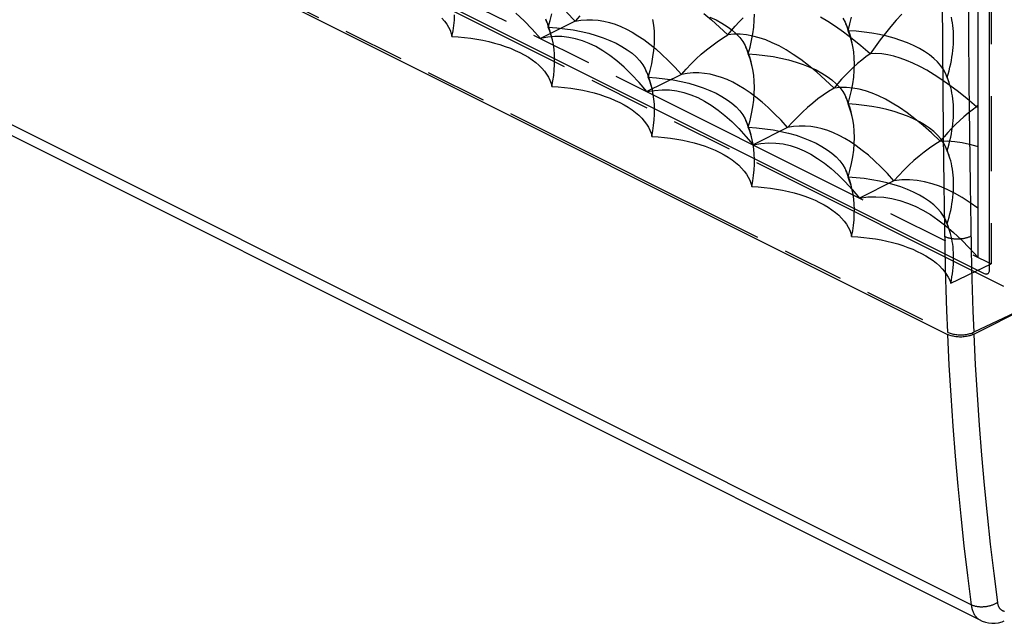
# Model space of a CAD drawing. Extents: x -39.7 to 39.7, y -37.1 to 37.1.
# Drawn here: x -17.4 to 8.8, y -36.8 to -20.8 of the extents above; entities that cross this region are included whole.
import ezdxf

# ---------------------------------------------------------------- set-up
doc = ezdxf.new("R2010")
doc.units = 0
doc.header["$LTSCALE"] = 16.335
doc.linetypes.add('PHANTOM', pattern=[0.8, 0.45, -0.05, 0.1, -0.05, 0.1, -0.05])
doc.layers.get('0').update_dxf_attribs({"linetype": 'CONTINUOUS'})
doc.layers.add('DEFAULT_3', color=7, linetype='PHANTOM')

msp = doc.modelspace()

# ---------------------------------------------------------------- linework, layer by layer
at = {"color": 7, "linetype": 'CONTINUOUS'}
for p, q in [((-36.39, -5.163), (8.299, -27.508)), ((-39.369, -5.783), (7.318, -29.126)), ((8.44, -27.405), (8.44, -7.207)), ((8.122, -7.354), (8.122, -27.073)), ((8.205, -36.739), (-38.508, -13.382)), ((-5.803, -20.766), (-5.795, -20.624)), ((-3.949, -20.785), (-4.164, -20.583)), ((-3.253, -20.778), (-3.21, -20.598)), ((-2.822, -20.557), (-2.591, -20.798)), ((-2.462, -20.655), (-2.591, -20.798)), ((0.835, -20.593), (1.041, -20.765)), ((0.996, -20.688), (1.162, -20.765)), ((2.179, -20.779), (2.183, -20.61)), ((4.134, -20.807), (3.938, -20.688)), ((4.723, -20.869), (4.766, -20.689)), ((6.101, -20.607), (5.954, -20.771)), ((7.437, -20.76), (7.422, -20.686)), ((-6.134, -20.716), (-6.066, -20.794)), ((-6.066, -20.794), (-6.007, -20.874)), ((-6.007, -20.874), (-5.958, -20.955)), ((-5.958, -20.955), (-5.918, -21.037)), ((-5.839, -21.057), (-5.818, -20.91)), ((-5.818, -20.91), (-5.803, -20.766)), ((-3.731, -21.01), (-3.949, -20.785)), ((-2.591, -20.798), (-3.51, -21.257)), ((-3.381, -20.736), (-3.363, -20.775)), ((-3.342, -20.822), (-3.363, -20.775)), ((-3.363, -20.775), (-3.299, -20.931)), ((-3.334, -20.847), (-3.304, -20.959)), ((-3.304, -20.959), (-3.253, -20.778)), ((-3.261, -21.065), (-3.304, -20.959)), ((-3.304, -20.959), (-3.08, -20.974)), ((-3.259, -21.046), (-3.299, -20.931)), ((-2.591, -20.798), (-2.435, -20.771)), ((-2.435, -20.771), (-2.28, -20.758)), ((-2.28, -20.758), (-2.127, -20.758)), ((-2.127, -20.758), (-1.974, -20.771)), ((-1.974, -20.771), (-1.822, -20.796)), ((-1.822, -20.796), (-1.671, -20.832)), ((-1.671, -20.832), (-1.521, -20.88)), ((-1.521, -20.88), (-1.372, -20.939)), ((-1.372, -20.939), (-1.222, -21.008)), ((-0.495, -20.905), (-0.518, -20.756)), ((-0.48, -21.064), (-0.495, -20.905)), ((1.041, -20.765), (1.253, -20.954)), ((1.162, -20.765), (1.316, -20.848)), ((1.253, -20.954), (1.472, -21.162)), ((1.316, -20.848), (1.457, -20.937)), ((1.457, -20.937), (1.584, -21.031)), ((1.571, -21.043), (1.673, -20.928)), ((1.673, -20.928), (1.777, -20.817)), ((1.777, -20.817), (1.883, -20.71)), ((2.14, -21.129), (2.164, -20.953)), ((2.164, -20.953), (2.179, -20.779)), ((4.339, -20.941), (4.134, -20.807)), ((4.554, -21.092), (4.339, -20.941)), ((4.531, -20.719), (4.595, -20.827)), ((4.595, -20.827), (4.614, -20.866)), ((4.634, -20.913), (4.614, -20.866)), ((4.614, -20.866), (4.677, -21.022)), ((4.642, -20.938), (4.672, -21.05)), ((4.672, -21.05), (4.723, -20.869)), ((5.809, -20.94), (5.668, -21.113)), ((5.954, -20.771), (5.809, -20.94)), ((7.45, -20.836), (7.437, -20.76)), ((7.461, -20.913), (7.45, -20.836)), ((7.47, -20.992), (7.461, -20.913)), ((-5.918, -21.037), (-5.888, -21.121)), ((-5.888, -21.121), (-5.867, -21.205)), ((-5.867, -21.205), (-5.839, -21.057)), ((-5.867, -21.205), (-5.698, -21.216)), ((-5.698, -21.216), (-5.531, -21.231)), ((-3.51, -21.257), (-3.731, -21.01)), ((-3.13, -21.206), (-3.319, -21.223)), ((-3.224, -21.177), (-3.261, -21.065)), ((-3.224, -21.167), (-3.259, -21.046)), ((-3.193, -21.293), (-3.224, -21.167)), ((-3.193, -21.295), (-3.224, -21.177)), ((-2.943, -21.207), (-3.13, -21.206)), ((-3.08, -20.974), (-2.859, -20.997)), ((-2.759, -21.227), (-2.943, -21.207)), ((-2.859, -20.997), (-2.642, -21.029)), ((-2.642, -21.029), (-2.43, -21.069)), ((-2.43, -21.069), (-2.225, -21.118)), ((-2.225, -21.118), (-2.028, -21.174)), ((-2.028, -21.174), (-1.84, -21.237)), ((-1.222, -21.008), (-1.071, -21.089)), ((-1.071, -21.089), (-0.918, -21.182)), ((-0.918, -21.182), (-0.763, -21.287)), ((-0.475, -21.229), (-0.48, -21.064)), ((1.329, -21.25), (1.472, -21.162)), ((1.472, -21.162), (1.571, -21.043)), ((1.636, -21.145), (1.472, -21.162)), ((1.584, -21.031), (1.695, -21.129)), ((1.802, -21.145), (1.636, -21.145)), ((1.695, -21.129), (1.792, -21.232)), ((1.97, -21.161), (1.802, -21.145)), ((2.139, -21.191), (1.97, -21.161)), ((2.107, -21.308), (2.14, -21.129)), ((2.309, -21.235), (2.139, -21.191)), ((4.779, -21.262), (4.554, -21.092)), ((4.723, -21.179), (4.672, -21.05)), ((4.887, -21.064), (4.672, -21.05)), ((4.717, -21.137), (4.677, -21.022)), ((4.752, -21.258), (4.717, -21.137)), ((4.766, -21.317), (4.723, -21.179)), ((5.099, -21.086), (4.887, -21.064)), ((5.307, -21.116), (5.099, -21.086)), ((5.511, -21.153), (5.307, -21.116)), ((5.708, -21.198), (5.511, -21.153)), ((5.668, -21.113), (5.529, -21.292)), ((5.899, -21.25), (5.708, -21.198)), ((7.476, -21.072), (7.47, -20.992)), ((7.479, -21.154), (7.476, -21.072)), ((7.48, -21.237), (7.479, -21.154)), ((-5.531, -21.231), (-5.367, -21.251)), ((-5.367, -21.251), (-5.205, -21.275)), ((-5.205, -21.275), (-5.045, -21.305)), ((-5.045, -21.305), (-4.889, -21.339)), ((-4.889, -21.339), (-4.738, -21.377)), ((-4.738, -21.377), (-4.59, -21.42)), ((-4.59, -21.42), (-4.449, -21.467)), ((-4.449, -21.467), (-4.313, -21.517)), ((-3.319, -21.223), (-3.51, -21.257)), ((-3.176, -21.375), (-3.193, -21.293)), ((-3.176, -21.375), (-3.193, -21.295)), ((-3.169, -21.418), (-3.176, -21.375)), ((-3.151, -21.546), (-3.169, -21.418)), ((-2.578, -21.264), (-2.759, -21.227)), ((-2.396, -21.318), (-2.578, -21.264)), ((-2.216, -21.388), (-2.396, -21.318)), ((-2.036, -21.474), (-2.216, -21.388)), ((-1.854, -21.581), (-2.036, -21.474)), ((-1.84, -21.237), (-1.663, -21.307)), ((-1.663, -21.307), (-1.496, -21.384)), ((-1.496, -21.384), (-1.343, -21.467)), ((-1.343, -21.467), (-1.202, -21.556)), ((-0.763, -21.287), (-0.605, -21.405)), ((-0.605, -21.405), (-0.444, -21.536)), ((-0.495, -21.572), (-0.48, -21.398)), ((-0.48, -21.398), (-0.475, -21.229)), ((0.906, -21.56), (1.046, -21.449)), ((1.046, -21.449), (1.187, -21.346)), ((1.187, -21.346), (1.329, -21.25)), ((1.792, -21.232), (1.872, -21.338)), ((1.872, -21.338), (1.936, -21.446)), ((1.936, -21.446), (1.955, -21.486)), ((2.065, -21.488), (2.107, -21.308)), ((2.482, -21.294), (2.309, -21.235)), ((2.658, -21.368), (2.482, -21.294)), ((2.837, -21.455), (2.658, -21.368)), ((3.022, -21.558), (2.837, -21.455)), ((4.783, -21.384), (4.752, -21.258)), ((4.8, -21.466), (4.766, -21.317)), ((5.015, -21.452), (4.779, -21.262)), ((4.8, -21.466), (4.783, -21.384)), ((4.823, -21.615), (4.8, -21.466)), ((5.262, -21.662), (5.015, -21.452)), ((5.394, -21.475), (5.262, -21.662)), ((5.529, -21.292), (5.394, -21.475)), ((6.081, -21.308), (5.899, -21.25)), ((6.255, -21.374), (6.081, -21.308)), ((6.418, -21.445), (6.255, -21.374)), ((6.57, -21.523), (6.418, -21.445)), ((7.47, -21.493), (7.476, -21.407)), ((7.476, -21.407), (7.479, -21.321)), ((7.479, -21.321), (7.48, -21.237)), ((-4.313, -21.517), (-4.182, -21.572)), ((-4.182, -21.572), (-4.059, -21.63)), ((-4.059, -21.63), (-3.942, -21.692)), ((-3.942, -21.692), (-3.833, -21.757)), ((-3.139, -21.678), (-3.151, -21.546)), ((-3.134, -21.814), (-3.139, -21.678)), ((-1.667, -21.706), (-1.854, -21.581)), ((-1.478, -21.852), (-1.667, -21.706)), ((-1.202, -21.556), (-1.075, -21.65)), ((-1.075, -21.65), (-0.963, -21.749)), ((-0.518, -21.749), (-0.495, -21.572)), ((-0.444, -21.536), (-0.279, -21.682)), ((-0.279, -21.682), (-0.11, -21.843)), ((0.632, -21.801), (0.768, -21.677)), ((0.768, -21.677), (0.906, -21.56)), ((1.975, -21.532), (1.955, -21.486)), ((1.955, -21.486), (2.019, -21.641)), ((1.983, -21.557), (2.013, -21.669)), ((2.013, -21.669), (2.065, -21.488)), ((2.065, -21.798), (2.013, -21.669)), ((2.013, -21.669), (2.237, -21.684)), ((2.058, -21.756), (2.019, -21.641)), ((2.237, -21.684), (2.459, -21.707)), ((2.459, -21.707), (2.676, -21.739)), ((2.676, -21.739), (2.887, -21.78)), ((3.216, -21.679), (3.022, -21.558)), ((3.416, -21.818), (3.216, -21.679)), ((4.837, -21.774), (4.823, -21.615)), ((5.15, -21.745), (5.038, -21.832)), ((5.262, -21.662), (5.15, -21.745)), ((5.414, -21.657), (5.262, -21.662)), ((5.57, -21.666), (5.414, -21.657)), ((5.73, -21.69), (5.57, -21.666)), ((5.892, -21.726), (5.73, -21.69)), ((6.057, -21.776), (5.892, -21.726)), ((6.711, -21.605), (6.57, -21.523)), ((6.839, -21.693), (6.711, -21.605)), ((6.953, -21.785), (6.839, -21.693)), ((7.437, -21.756), (7.45, -21.668)), ((7.45, -21.668), (7.461, -21.58)), ((7.461, -21.58), (7.47, -21.493)), ((-3.833, -21.757), (-3.731, -21.825)), ((-3.731, -21.825), (-3.637, -21.896)), ((-3.637, -21.896), (-3.552, -21.97)), ((-3.552, -21.97), (-3.475, -22.046)), ((-3.144, -22.095), (-3.136, -21.953)), ((-3.136, -21.953), (-3.134, -21.814)), ((-1.285, -22.02), (-1.478, -21.852)), ((-0.963, -21.749), (-0.867, -21.851)), ((-0.867, -21.851), (-0.786, -21.957)), ((-0.786, -21.957), (-0.723, -22.066)), ((-0.594, -22.108), (-0.552, -21.927)), ((-0.552, -21.927), (-0.518, -21.749)), ((-0.11, -21.843), (0.062, -22.019)), ((0.366, -22.069), (0.498, -21.932)), ((0.498, -21.932), (0.632, -21.801)), ((2.094, -21.877), (2.058, -21.756)), ((2.107, -21.936), (2.065, -21.798)), ((2.124, -22.003), (2.094, -21.877)), ((2.141, -22.086), (2.107, -21.936)), ((2.141, -22.086), (2.124, -22.003)), ((2.887, -21.78), (3.092, -21.828)), ((3.092, -21.828), (3.289, -21.884)), ((3.289, -21.884), (3.477, -21.947)), ((3.624, -21.976), (3.416, -21.818)), ((3.477, -21.947), (3.655, -22.017)), ((3.84, -22.154), (3.624, -21.976)), ((4.928, -21.925), (4.819, -22.023)), ((4.842, -21.939), (4.837, -21.774)), ((4.837, -22.109), (4.842, -21.939)), ((5.038, -21.832), (4.928, -21.925)), ((6.227, -21.838), (6.057, -21.776)), ((6.401, -21.913), (6.227, -21.838)), ((6.58, -22.001), (6.401, -21.913)), ((6.767, -22.103), (6.58, -22.001)), ((7.054, -21.881), (6.953, -21.785)), ((7.141, -21.981), (7.054, -21.881)), ((7.212, -22.083), (7.141, -21.981)), ((7.384, -22.024), (7.404, -21.935)), ((7.404, -21.935), (7.422, -21.845)), ((7.422, -21.845), (7.437, -21.756)), ((-3.475, -22.046), (-3.407, -22.124)), ((-3.407, -22.124), (-3.349, -22.203)), ((-3.349, -22.203), (-3.299, -22.285)), ((-3.18, -22.386), (-3.159, -22.24)), ((-3.159, -22.24), (-3.144, -22.095)), ((-1.088, -22.214), (-1.285, -22.02)), ((-0.887, -22.431), (-1.088, -22.214)), ((-0.723, -22.066), (-0.704, -22.105)), ((-0.684, -22.151), (-0.704, -22.105)), ((-0.704, -22.105), (-0.64, -22.261)), ((0.238, -22.212), (-0.681, -22.671)), ((-0.676, -22.176), (-0.646, -22.288)), ((-0.646, -22.288), (-0.594, -22.108)), ((-0.601, -22.376), (-0.64, -22.261)), ((0.062, -22.019), (0.238, -22.212)), ((0.238, -22.212), (0.366, -22.069)), ((0.393, -22.185), (0.238, -22.212)), ((0.548, -22.172), (0.393, -22.185)), ((0.701, -22.172), (0.548, -22.172)), ((0.854, -22.185), (0.701, -22.172)), ((1.005, -22.21), (0.854, -22.185)), ((1.156, -22.246), (1.005, -22.21)), ((1.306, -22.294), (1.156, -22.246)), ((2.164, -22.234), (2.141, -22.086)), ((2.179, -22.393), (2.164, -22.234)), ((3.655, -22.017), (3.821, -22.094)), ((3.821, -22.094), (3.975, -22.178)), ((4.066, -22.354), (3.84, -22.154)), ((3.975, -22.178), (4.116, -22.266)), ((4.116, -22.266), (4.242, -22.36)), ((4.605, -22.232), (4.502, -22.342)), ((4.711, -22.125), (4.605, -22.232)), ((4.819, -22.023), (4.711, -22.125)), ((4.823, -22.282), (4.837, -22.109)), ((6.963, -22.221), (6.767, -22.103)), ((7.168, -22.355), (6.963, -22.221)), ((7.272, -22.196), (7.212, -22.083)), ((7.297, -22.253), (7.272, -22.196)), ((7.328, -22.331), (7.297, -22.253)), ((7.309, -22.294), (7.336, -22.204)), ((7.336, -22.204), (7.361, -22.114)), ((7.361, -22.114), (7.384, -22.024)), ((-3.299, -22.285), (-3.259, -22.367)), ((-3.259, -22.367), (-3.229, -22.45)), ((-3.229, -22.45), (-3.208, -22.534)), ((-3.208, -22.534), (-3.18, -22.386)), ((-0.681, -22.671), (-0.887, -22.431)), ((-0.602, -22.394), (-0.646, -22.288)), ((-0.646, -22.288), (-0.421, -22.303)), ((-0.565, -22.507), (-0.602, -22.394)), ((-0.565, -22.496), (-0.601, -22.376)), ((-0.535, -22.622), (-0.565, -22.496)), ((-0.534, -22.625), (-0.565, -22.507)), ((-0.421, -22.303), (-0.2, -22.327)), ((-0.2, -22.327), (0.017, -22.359)), ((0.017, -22.359), (0.229, -22.399)), ((0.229, -22.399), (0.434, -22.447)), ((0.434, -22.447), (0.631, -22.503)), ((0.631, -22.503), (0.818, -22.566)), ((1.455, -22.352), (1.306, -22.294)), ((1.605, -22.422), (1.455, -22.352)), ((1.756, -22.503), (1.605, -22.422)), ((1.909, -22.595), (1.756, -22.503)), ((2.183, -22.558), (2.179, -22.393)), ((4.3, -22.576), (4.066, -22.354)), ((4.242, -22.36), (4.354, -22.459)), ((4.4, -22.457), (4.3, -22.576)), ((4.354, -22.459), (4.451, -22.561)), ((4.502, -22.342), (4.4, -22.457)), ((4.766, -22.638), (4.799, -22.459)), ((4.799, -22.459), (4.823, -22.282)), ((7.382, -22.507), (7.168, -22.355)), ((7.358, -22.413), (7.328, -22.331)), ((7.385, -22.495), (7.358, -22.413)), ((7.608, -22.677), (7.382, -22.507)), ((7.404, -22.562), (7.385, -22.495)), ((-3.208, -22.534), (-3.039, -22.545)), ((-3.039, -22.545), (-2.872, -22.56)), ((-2.872, -22.56), (-2.708, -22.58)), ((-2.708, -22.58), (-2.546, -22.605)), ((-2.546, -22.605), (-2.386, -22.634)), ((-2.386, -22.634), (-2.23, -22.668)), ((-2.23, -22.668), (-2.079, -22.706)), ((-2.079, -22.706), (-1.932, -22.749)), ((-1.932, -22.749), (-1.79, -22.796)), ((-0.681, -22.671), (-0.476, -22.636)), ((-0.518, -22.705), (-0.535, -22.622)), ((-0.518, -22.705), (-0.534, -22.625)), ((-0.51, -22.747), (-0.518, -22.705)), ((-0.492, -22.875), (-0.51, -22.747)), ((-0.476, -22.636), (-0.275, -22.62)), ((-0.275, -22.62), (-0.078, -22.624)), ((-0.078, -22.624), (0.115, -22.649)), ((0.115, -22.649), (0.305, -22.692)), ((0.305, -22.692), (0.491, -22.753)), ((0.491, -22.753), (0.674, -22.829)), ((0.818, -22.566), (0.996, -22.637)), ((0.996, -22.637), (1.162, -22.714)), ((1.162, -22.714), (1.316, -22.797)), ((2.064, -22.7), (1.909, -22.595)), ((2.223, -22.818), (2.064, -22.7)), ((2.164, -22.901), (2.179, -22.728)), ((2.179, -22.728), (2.183, -22.558)), ((4.015, -22.761), (3.873, -22.864)), ((4.157, -22.665), (4.015, -22.761)), ((4.3, -22.576), (4.157, -22.665)), ((4.464, -22.56), (4.3, -22.576)), ((4.451, -22.561), (4.531, -22.667)), ((4.63, -22.559), (4.464, -22.56)), ((4.531, -22.667), (4.595, -22.776)), ((4.595, -22.776), (4.614, -22.815)), ((4.798, -22.575), (4.63, -22.559)), ((4.723, -22.818), (4.766, -22.638)), ((4.967, -22.605), (4.798, -22.575)), ((5.137, -22.65), (4.967, -22.605)), ((5.311, -22.709), (5.137, -22.65)), ((5.487, -22.782), (5.311, -22.709)), ((5.665, -22.869), (5.487, -22.782)), ((7.422, -22.635), (7.404, -22.562)), ((7.437, -22.708), (7.422, -22.635)), ((7.45, -22.784), (7.437, -22.708)), ((7.461, -22.862), (7.45, -22.784)), ((7.844, -22.866), (7.608, -22.677)), ((-1.79, -22.796), (-1.654, -22.847)), ((-1.654, -22.847), (-1.524, -22.902)), ((-1.524, -22.902), (-1.4, -22.96)), ((-1.4, -22.96), (-1.284, -23.022)), ((-1.284, -23.022), (-1.174, -23.087)), ((-0.481, -23.007), (-0.492, -22.875)), ((-0.476, -23.143), (-0.481, -23.007)), ((0.674, -22.829), (0.853, -22.922)), ((0.853, -22.922), (1.033, -23.033)), ((1.033, -23.033), (1.215, -23.16)), ((1.316, -22.797), (1.457, -22.886)), ((1.457, -22.886), (1.584, -22.979)), ((1.584, -22.979), (1.695, -23.078)), ((2.14, -23.078), (2.164, -22.901)), ((2.384, -22.95), (2.223, -22.818)), ((2.549, -23.096), (2.384, -22.95)), ((3.734, -22.975), (3.596, -23.092)), ((3.873, -22.864), (3.734, -22.975)), ((4.634, -22.861), (4.614, -22.815)), ((4.614, -22.815), (4.677, -22.971)), ((4.642, -22.886), (4.672, -22.998)), ((4.672, -22.998), (4.723, -22.818)), ((4.723, -23.128), (4.672, -22.998)), ((4.887, -23.013), (4.672, -22.998)), ((4.717, -23.086), (4.677, -22.971)), ((5.099, -23.035), (4.887, -23.013)), ((5.307, -23.064), (5.099, -23.035)), ((5.851, -22.973), (5.665, -22.869)), ((6.044, -23.093), (5.851, -22.973)), ((7.47, -22.941), (7.461, -22.862)), ((7.476, -23.021), (7.47, -22.941)), ((7.479, -23.103), (7.476, -23.021)), ((8.091, -23.076), (7.844, -22.866)), ((8.122, -23.032), (8.091, -23.076)), ((-1.174, -23.087), (-1.072, -23.155)), ((-1.072, -23.155), (-0.979, -23.226)), ((-0.979, -23.226), (-0.893, -23.299)), ((-0.893, -23.299), (-0.817, -23.375)), ((-0.485, -23.424), (-0.477, -23.282)), ((-0.477, -23.282), (-0.476, -23.143)), ((1.215, -23.16), (1.396, -23.305)), ((1.396, -23.305), (1.58, -23.469)), ((1.695, -23.078), (1.792, -23.18)), ((1.792, -23.18), (1.872, -23.286)), ((1.872, -23.286), (1.936, -23.395)), ((2.065, -23.437), (2.107, -23.257)), ((2.107, -23.257), (2.14, -23.078)), ((2.718, -23.257), (2.549, -23.096)), ((2.89, -23.433), (2.718, -23.257)), ((3.459, -23.216), (3.326, -23.347)), ((3.596, -23.092), (3.459, -23.216)), ((4.752, -23.207), (4.717, -23.086)), ((4.766, -23.265), (4.723, -23.128)), ((4.783, -23.332), (4.752, -23.207)), ((4.8, -23.415), (4.766, -23.265)), ((5.511, -23.102), (5.307, -23.064)), ((5.708, -23.146), (5.511, -23.102)), ((5.899, -23.198), (5.708, -23.146)), ((6.081, -23.257), (5.899, -23.198)), ((6.244, -23.232), (6.044, -23.093)), ((6.255, -23.322), (6.081, -23.257)), ((6.452, -23.39), (6.244, -23.232)), ((7.476, -23.355), (7.479, -23.27)), ((7.48, -23.186), (7.479, -23.103)), ((7.479, -23.27), (7.48, -23.186)), ((7.867, -23.247), (7.756, -23.339)), ((7.978, -23.159), (7.867, -23.247)), ((8.091, -23.076), (7.978, -23.159)), ((8.091, -23.076), (8.122, -23.077)), ((-0.817, -23.375), (-0.749, -23.453)), ((-0.749, -23.453), (-0.69, -23.533)), ((-0.69, -23.533), (-0.64, -23.614)), ((-0.521, -23.716), (-0.5, -23.569)), ((-0.5, -23.569), (-0.485, -23.424)), ((1.58, -23.469), (1.767, -23.655)), ((1.936, -23.395), (1.955, -23.434)), ((1.975, -23.481), (1.955, -23.434)), ((1.955, -23.434), (2.019, -23.59)), ((1.983, -23.506), (2.013, -23.618)), ((2.013, -23.618), (2.065, -23.437)), ((3.066, -23.626), (2.89, -23.433)), ((3.195, -23.483), (3.066, -23.626)), ((3.326, -23.347), (3.195, -23.483)), ((4.8, -23.415), (4.783, -23.332)), ((4.823, -23.564), (4.8, -23.415)), ((4.837, -23.723), (4.823, -23.564)), ((6.418, -23.394), (6.255, -23.322)), ((6.57, -23.471), (6.418, -23.394)), ((6.669, -23.568), (6.452, -23.39)), ((6.711, -23.554), (6.57, -23.471)), ((6.894, -23.768), (6.669, -23.568)), ((6.839, -23.641), (6.711, -23.554)), ((7.54, -23.539), (7.434, -23.646)), ((7.45, -23.616), (7.461, -23.528)), ((7.461, -23.528), (7.47, -23.441)), ((7.47, -23.441), (7.476, -23.355)), ((7.647, -23.437), (7.54, -23.539)), ((7.756, -23.339), (7.647, -23.437)), ((-0.64, -23.614), (-0.601, -23.696)), ((-0.601, -23.696), (-0.57, -23.779)), ((-0.57, -23.779), (-0.549, -23.864)), ((-0.549, -23.864), (-0.521, -23.716)), ((1.767, -23.655), (1.956, -23.86)), ((2.056, -23.724), (2.013, -23.618)), ((2.013, -23.618), (2.237, -23.633)), ((2.058, -23.705), (2.019, -23.59)), ((2.093, -23.836), (2.056, -23.724)), ((2.094, -23.826), (2.058, -23.705)), ((2.124, -23.954), (2.093, -23.836)), ((2.124, -23.951), (2.094, -23.826)), ((3.066, -23.626), (2.147, -24.085)), ((2.237, -23.633), (2.459, -23.656)), ((2.459, -23.656), (2.676, -23.688)), ((2.676, -23.688), (2.887, -23.728)), ((2.887, -23.728), (3.092, -23.776)), ((3.222, -23.599), (3.066, -23.626)), ((3.092, -23.776), (3.289, -23.832)), ((3.376, -23.586), (3.222, -23.599)), ((3.289, -23.832), (3.477, -23.896)), ((3.53, -23.586), (3.376, -23.586)), ((3.682, -23.599), (3.53, -23.586)), ((3.834, -23.624), (3.682, -23.599)), ((3.984, -23.66), (3.834, -23.624)), ((4.134, -23.708), (3.984, -23.66)), ((4.283, -23.766), (4.134, -23.708)), ((4.434, -23.836), (4.283, -23.766)), ((4.585, -23.917), (4.434, -23.836)), ((4.842, -23.888), (4.837, -23.723)), ((6.953, -23.734), (6.839, -23.641)), ((7.128, -23.99), (6.894, -23.768)), ((7.33, -23.757), (7.228, -23.871)), ((7.434, -23.646), (7.33, -23.757)), ((7.404, -23.883), (7.422, -23.794)), ((7.422, -23.794), (7.437, -23.705)), ((7.437, -23.705), (7.45, -23.616)), ((-0.549, -23.864), (-0.38, -23.874)), ((-0.38, -23.874), (-0.214, -23.889)), ((-0.214, -23.889), (-0.05, -23.909)), ((-0.05, -23.909), (0.113, -23.934)), ((0.113, -23.934), (0.273, -23.964)), ((0.273, -23.964), (0.428, -23.997)), ((0.428, -23.997), (0.58, -24.036)), ((0.58, -24.036), (0.727, -24.079)), ((0.727, -24.079), (0.869, -24.125)), ((1.956, -23.86), (2.147, -24.085)), ((2.141, -24.034), (2.124, -23.951)), ((2.141, -24.034), (2.124, -23.954)), ((2.149, -24.077), (2.141, -24.034)), ((2.147, -24.085), (2.352, -24.05)), ((2.167, -24.204), (2.149, -24.077)), ((2.352, -24.05), (2.553, -24.035)), ((2.553, -24.035), (2.751, -24.038)), ((2.751, -24.038), (2.944, -24.063)), ((2.944, -24.063), (3.133, -24.107)), ((3.477, -23.896), (3.655, -23.966)), ((3.655, -23.966), (3.821, -24.043)), ((3.821, -24.043), (3.975, -24.126)), ((4.737, -24.009), (4.585, -23.917)), ((4.893, -24.114), (4.737, -24.009)), ((4.823, -24.231), (4.837, -24.057)), ((4.837, -24.057), (4.842, -23.888)), ((6.985, -24.079), (6.843, -24.175)), ((7.128, -23.99), (6.985, -24.079)), ((7.228, -23.871), (7.128, -23.99)), ((7.128, -23.99), (7.32, -23.983)), ((7.32, -23.983), (7.514, -23.993)), ((7.336, -24.152), (7.361, -24.062)), ((7.361, -24.062), (7.384, -23.973)), ((7.384, -23.973), (7.404, -23.883)), ((7.514, -23.993), (7.71, -24.02)), ((7.71, -24.02), (7.906, -24.064)), ((7.906, -24.064), (8.104, -24.123)), ((0.869, -24.125), (1.005, -24.176)), ((1.005, -24.176), (1.135, -24.231)), ((1.135, -24.231), (1.259, -24.289)), ((1.259, -24.289), (1.375, -24.351)), ((1.375, -24.351), (1.485, -24.416)), ((2.178, -24.336), (2.167, -24.204)), ((2.183, -24.472), (2.178, -24.336)), ((3.133, -24.107), (3.319, -24.167)), ((3.319, -24.167), (3.502, -24.243)), ((3.502, -24.243), (3.682, -24.336)), ((3.682, -24.336), (3.862, -24.447)), ((3.975, -24.126), (4.116, -24.215)), ((4.116, -24.215), (4.242, -24.309)), ((4.242, -24.309), (4.354, -24.407)), ((4.799, -24.407), (4.823, -24.231)), ((5.051, -24.232), (4.893, -24.114)), ((5.213, -24.364), (5.051, -24.232)), ((5.378, -24.51), (5.213, -24.364)), ((6.702, -24.278), (6.562, -24.389)), ((6.843, -24.175), (6.702, -24.278)), ((7.297, -24.202), (7.272, -24.144)), ((7.328, -24.28), (7.297, -24.202)), ((7.309, -24.243), (7.336, -24.152)), ((7.358, -24.362), (7.328, -24.28)), ((7.385, -24.444), (7.358, -24.362)), ((8.104, -24.123), (8.122, -24.13)), ((1.485, -24.416), (1.586, -24.484)), ((1.586, -24.484), (1.68, -24.555)), ((1.68, -24.555), (1.766, -24.629)), ((2.173, -24.754), (2.181, -24.612)), ((2.181, -24.612), (2.183, -24.472)), ((3.862, -24.447), (4.043, -24.574)), ((4.043, -24.574), (4.225, -24.719)), ((4.354, -24.407), (4.451, -24.51)), ((4.451, -24.51), (4.531, -24.616)), ((4.531, -24.616), (4.595, -24.724)), ((4.723, -24.766), (4.766, -24.586)), ((4.766, -24.586), (4.799, -24.407)), ((5.546, -24.671), (5.378, -24.51)), ((6.424, -24.506), (6.288, -24.63)), ((6.562, -24.389), (6.424, -24.506)), ((7.404, -24.511), (7.385, -24.444)), ((7.422, -24.583), (7.404, -24.511)), ((7.437, -24.657), (7.422, -24.583)), ((1.766, -24.629), (1.842, -24.704)), ((1.842, -24.704), (1.91, -24.782)), ((1.91, -24.782), (1.969, -24.862)), ((1.969, -24.862), (2.018, -24.943)), ((2.158, -24.898), (2.173, -24.754)), ((4.225, -24.719), (4.409, -24.883)), ((4.409, -24.883), (4.595, -25.069)), ((4.595, -24.724), (4.614, -24.763)), ((4.634, -24.81), (4.614, -24.763)), ((4.614, -24.763), (4.677, -24.919)), ((4.642, -24.835), (4.672, -24.947)), ((4.672, -24.947), (4.723, -24.766)), ((5.719, -24.848), (5.546, -24.671)), ((5.894, -25.04), (5.719, -24.848)), ((6.154, -24.761), (6.023, -24.898)), ((6.288, -24.63), (6.154, -24.761)), ((7.45, -24.733), (7.437, -24.657)), ((7.461, -24.81), (7.45, -24.733)), ((7.47, -24.889), (7.461, -24.81)), ((7.476, -24.969), (7.47, -24.889)), ((2.018, -24.943), (2.058, -25.025)), ((2.058, -25.025), (2.089, -25.109)), ((2.089, -25.109), (2.11, -25.193)), ((2.11, -25.193), (2.137, -25.045)), ((2.137, -25.045), (2.158, -24.898)), ((4.595, -25.069), (4.784, -25.274)), ((4.715, -25.053), (4.672, -24.947)), ((4.887, -24.961), (4.672, -24.947)), ((4.717, -25.034), (4.677, -24.919)), ((4.752, -25.165), (4.715, -25.053)), ((4.752, -25.155), (4.717, -25.034)), ((5.099, -24.983), (4.887, -24.961)), ((5.894, -25.04), (4.975, -25.5)), ((5.307, -25.013), (5.099, -24.983)), ((5.511, -25.05), (5.307, -25.013)), ((5.708, -25.095), (5.511, -25.05)), ((5.899, -25.147), (5.708, -25.095)), ((6.023, -24.898), (5.894, -25.04)), ((6.102, -25.019), (5.894, -25.04)), ((6.081, -25.206), (5.899, -25.147)), ((6.307, -25.017), (6.102, -25.019)), ((6.511, -25.034), (6.307, -25.017)), ((6.711, -25.069), (6.511, -25.034)), ((6.91, -25.12), (6.711, -25.069)), ((7.109, -25.188), (6.91, -25.12)), ((7.479, -25.051), (7.476, -24.969)), ((7.48, -25.134), (7.479, -25.051)), ((7.479, -25.218), (7.48, -25.134)), ((2.11, -25.193), (2.279, -25.204)), ((2.279, -25.204), (2.445, -25.219)), ((2.445, -25.219), (2.609, -25.239)), ((2.609, -25.239), (2.771, -25.263)), ((2.771, -25.263), (2.931, -25.293)), ((2.931, -25.293), (3.087, -25.327)), ((3.087, -25.327), (3.238, -25.365)), ((3.238, -25.365), (3.386, -25.408)), ((3.386, -25.408), (3.527, -25.455)), ((4.783, -25.281), (4.752, -25.155)), ((4.783, -25.283), (4.752, -25.165)), ((4.8, -25.364), (4.783, -25.281)), ((4.8, -25.364), (4.783, -25.283)), ((4.784, -25.274), (4.975, -25.5)), ((4.807, -25.406), (4.8, -25.364)), ((4.825, -25.534), (4.807, -25.406)), ((6.255, -25.271), (6.081, -25.206)), ((6.418, -25.342), (6.255, -25.271)), ((6.57, -25.42), (6.418, -25.342)), ((7.308, -25.272), (7.109, -25.188)), ((7.508, -25.371), (7.308, -25.272)), ((7.461, -25.477), (7.47, -25.39)), ((7.47, -25.39), (7.476, -25.304)), ((7.476, -25.304), (7.479, -25.218)), ((7.711, -25.488), (7.508, -25.371)), ((3.527, -25.455), (3.663, -25.505)), ((3.663, -25.505), (3.794, -25.56)), ((3.794, -25.56), (3.917, -25.619)), ((3.917, -25.619), (4.034, -25.68)), ((4.837, -25.666), (4.825, -25.534)), ((4.842, -25.802), (4.837, -25.666)), ((4.975, -25.5), (5.196, -25.473)), ((5.196, -25.473), (5.414, -25.467)), ((5.414, -25.467), (5.629, -25.479)), ((5.629, -25.479), (5.841, -25.512)), ((5.841, -25.512), (6.05, -25.564)), ((6.05, -25.564), (6.257, -25.633)), ((6.257, -25.633), (6.46, -25.719)), ((6.711, -25.502), (6.57, -25.42)), ((6.839, -25.59), (6.711, -25.502)), ((6.953, -25.682), (6.839, -25.59)), ((7.422, -25.742), (7.437, -25.653)), ((7.437, -25.653), (7.45, -25.565)), ((7.45, -25.565), (7.461, -25.477)), ((7.919, -25.624), (7.711, -25.488)), ((8.122, -25.771), (7.919, -25.624)), ((4.034, -25.68), (4.144, -25.746)), ((4.144, -25.746), (4.245, -25.814)), ((4.245, -25.814), (4.339, -25.884)), ((4.339, -25.884), (4.424, -25.958)), ((4.84, -25.941), (4.842, -25.802)), ((6.46, -25.719), (6.661, -25.821)), ((6.661, -25.821), (6.863, -25.942)), ((7.054, -25.778), (6.953, -25.682)), ((7.361, -26.011), (7.384, -25.921)), ((7.384, -25.921), (7.404, -25.832)), ((7.404, -25.832), (7.422, -25.742)), ((4.424, -25.958), (4.501, -26.034)), ((4.501, -26.034), (4.569, -26.112)), ((4.569, -26.112), (4.628, -26.192)), ((4.628, -26.192), (4.677, -26.273)), ((4.817, -26.228), (4.832, -26.083)), ((4.832, -26.083), (4.84, -25.941)), ((6.863, -25.942), (7.066, -26.08)), ((7.066, -26.08), (7.271, -26.236)), ((7.309, -26.191), (7.336, -26.101)), ((7.336, -26.101), (7.361, -26.011)), ((4.677, -26.273), (4.717, -26.355)), ((4.717, -26.355), (4.747, -26.438)), ((4.747, -26.438), (4.768, -26.522)), ((4.768, -26.522), (4.796, -26.374)), ((4.796, -26.374), (4.817, -26.228)), ((7.271, -26.236), (7.478, -26.413)), ((7.4, -26.444), (7.385, -26.393)), ((7.417, -26.512), (7.4, -26.444)), ((7.478, -26.413), (7.69, -26.612)), ((4.768, -26.522), (4.93, -26.532)), ((4.93, -26.532), (5.09, -26.547)), ((5.09, -26.547), (5.248, -26.565)), ((5.248, -26.565), (5.404, -26.588)), ((5.404, -26.588), (5.557, -26.616)), ((5.557, -26.616), (5.707, -26.647)), ((5.707, -26.647), (5.854, -26.683)), ((5.854, -26.683), (5.996, -26.723)), ((5.996, -26.723), (6.134, -26.766)), ((7.432, -26.582), (7.417, -26.512)), ((7.446, -26.653), (7.432, -26.582)), ((7.457, -26.725), (7.446, -26.653)), ((7.69, -26.612), (7.904, -26.832)), ((6.134, -26.766), (6.267, -26.813)), ((6.267, -26.813), (6.394, -26.864)), ((6.394, -26.864), (6.516, -26.919)), ((6.516, -26.919), (6.631, -26.976)), ((6.631, -26.976), (6.74, -27.037)), ((7.466, -26.799), (7.457, -26.725)), ((7.473, -26.874), (7.466, -26.799)), ((7.477, -26.951), (7.473, -26.874)), ((7.48, -27.029), (7.477, -26.951)), ((7.904, -26.832), (8.122, -27.073)), ((6.74, -27.037), (6.842, -27.1)), ((6.842, -27.1), (6.936, -27.166)), ((6.936, -27.166), (7.024, -27.235)), ((7.024, -27.235), (7.103, -27.306)), ((7.475, -27.269), (7.478, -27.188)), ((7.478, -27.188), (7.48, -27.108)), ((7.48, -27.108), (7.48, -27.029)), ((7.103, -27.306), (7.175, -27.38)), ((7.175, -27.38), (7.238, -27.455)), ((7.238, -27.455), (7.293, -27.531)), ((7.45, -27.516), (7.46, -27.433)), ((7.46, -27.433), (7.469, -27.35)), ((7.469, -27.35), (7.475, -27.269)), ((8.299, -27.508), (8.318, -27.516)), ((8.39, -27.512), (8.399, -27.507)), ((8.399, -27.507), (8.411, -27.496)), ((8.411, -27.496), (8.422, -27.482)), ((8.422, -27.482), (8.43, -27.466)), ((8.43, -27.466), (8.435, -27.448)), ((8.435, -27.448), (8.439, -27.428)), ((8.439, -27.428), (8.44, -27.405)), ((7.293, -27.531), (7.34, -27.609)), ((7.34, -27.609), (7.377, -27.688)), ((7.377, -27.688), (7.406, -27.768)), ((7.406, -27.768), (7.423, -27.683)), ((7.423, -27.683), (7.438, -27.599)), ((7.438, -27.599), (7.45, -27.516)), ((8.318, -27.516), (8.336, -27.52)), ((8.336, -27.52), (8.353, -27.522)), ((8.353, -27.522), (8.369, -27.52)), ((8.369, -27.52), (8.385, -27.515)), ((8.385, -27.515), (8.39, -27.512)), ((8.019, -29.122), (9.68, -28.285)), ((7.342, -29.137), (7.318, -29.126)), ((7.367, -29.148), (7.342, -29.137)), ((7.393, -29.157), (7.367, -29.148)), ((7.42, -29.165), (7.393, -29.157)), ((7.449, -29.173), (7.42, -29.165)), ((7.478, -29.179), (7.449, -29.173)), ((7.508, -29.185), (7.478, -29.179)), ((7.539, -29.19), (7.508, -29.185)), ((7.571, -29.193), (7.539, -29.19)), ((7.603, -29.196), (7.571, -29.193)), ((7.635, -29.197), (7.603, -29.196)), ((7.667, -29.197), (7.635, -29.197)), ((7.699, -29.197), (7.667, -29.197)), ((7.732, -29.195), (7.699, -29.197)), ((7.764, -29.192), (7.732, -29.195)), ((7.795, -29.188), (7.764, -29.192)), ((7.826, -29.183), (7.795, -29.188)), ((7.857, -29.177), (7.826, -29.183)), ((7.886, -29.17), (7.857, -29.177)), ((7.915, -29.162), (7.886, -29.17)), ((7.943, -29.153), (7.915, -29.162)), ((7.969, -29.144), (7.943, -29.153)), ((7.995, -29.133), (7.969, -29.144)), ((8.019, -29.122), (7.995, -29.133)), ((8.204, -36.738), (8.246, -36.757)), ((8.246, -36.757), (8.326, -36.785)), ((8.326, -36.785), (8.41, -36.804)), ((8.41, -36.804), (8.497, -36.812)), ((8.497, -36.812), (8.588, -36.81)), ((8.588, -36.81), (8.679, -36.796)), ((8.679, -36.796), (8.77, -36.772)), ((8.77, -36.772), (8.83, -36.749))]:
    msp.add_line(p, q, dxfattribs=at)
at = {"color": 9, "linetype": 'CONTINUOUS'}
for p, q in [((7.951, -36.322), (-38.758, -12.967)), ((7.318, -29.126), (7.358, -29.943)), ((8.019, -29.122), (8.059, -29.933)), ((7.358, -29.943), (7.407, -30.756)), ((8.059, -29.933), (8.107, -30.739)), ((7.407, -30.756), (7.462, -31.565)), ((8.107, -30.739), (8.162, -31.542)), ((7.462, -31.565), (7.525, -32.369)), ((8.162, -31.542), (8.225, -32.34)), ((7.525, -32.369), (7.595, -33.169)), ((8.225, -32.34), (8.295, -33.134)), ((7.595, -33.169), (7.673, -33.964)), ((8.295, -33.134), (8.372, -33.923)), ((7.673, -33.964), (7.758, -34.755)), ((8.372, -33.923), (8.457, -34.707)), ((7.758, -34.755), (7.851, -35.541)), ((8.457, -34.707), (8.549, -35.487)), ((7.851, -35.541), (7.951, -36.322)), ((8.549, -35.487), (8.648, -36.262)), ((7.966, -36.329), (7.951, -36.322)), ((7.951, -36.322), (7.955, -36.348)), ((7.955, -36.348), (7.96, -36.373)), ((7.96, -36.373), (7.965, -36.398)), ((7.965, -36.398), (7.971, -36.422)), ((7.98, -36.335), (7.966, -36.329)), ((7.996, -36.341), (7.98, -36.335)), ((8.012, -36.347), (7.996, -36.341)), ((8.028, -36.352), (8.012, -36.347)), ((8.045, -36.357), (8.028, -36.352)), ((8.062, -36.361), (8.045, -36.357)), ((8.08, -36.365), (8.062, -36.361)), ((8.097, -36.368), (8.08, -36.365)), ((8.116, -36.371), (8.097, -36.368)), ((8.134, -36.374), (8.116, -36.371)), ((8.153, -36.376), (8.134, -36.374)), ((8.172, -36.377), (8.153, -36.376)), ((8.191, -36.379), (8.172, -36.377)), ((8.211, -36.379), (8.191, -36.379)), ((8.23, -36.379), (8.211, -36.379)), ((8.25, -36.379), (8.23, -36.379)), ((8.27, -36.378), (8.25, -36.379)), ((8.289, -36.377), (8.27, -36.378)), ((8.309, -36.375), (8.289, -36.377)), ((8.329, -36.373), (8.309, -36.375)), ((8.349, -36.371), (8.329, -36.373)), ((8.368, -36.368), (8.349, -36.371)), ((8.388, -36.364), (8.368, -36.368)), ((8.407, -36.36), (8.388, -36.364)), ((8.427, -36.356), (8.407, -36.36)), ((8.446, -36.351), (8.427, -36.356)), ((8.464, -36.346), (8.446, -36.351)), ((8.483, -36.34), (8.464, -36.346)), ((8.501, -36.334), (8.483, -36.34)), ((8.519, -36.327), (8.501, -36.334)), ((8.537, -36.32), (8.519, -36.327)), ((8.554, -36.313), (8.537, -36.32)), ((8.571, -36.305), (8.554, -36.313)), ((8.587, -36.297), (8.571, -36.305)), ((8.603, -36.289), (8.587, -36.297)), ((8.619, -36.28), (8.603, -36.289)), ((8.634, -36.272), (8.619, -36.28)), ((8.648, -36.262), (8.634, -36.272)), ((8.648, -36.262), (8.65, -36.275)), ((8.65, -36.275), (8.652, -36.288)), ((8.652, -36.288), (8.655, -36.3)), ((8.655, -36.3), (8.658, -36.313)), ((8.658, -36.313), (8.662, -36.324)), ((8.662, -36.324), (8.665, -36.336)), ((8.665, -36.336), (8.67, -36.347)), ((8.67, -36.347), (8.674, -36.358)), ((8.674, -36.358), (8.679, -36.368)), ((8.679, -36.368), (8.684, -36.379)), ((8.684, -36.379), (8.69, -36.388)), ((8.69, -36.388), (8.695, -36.398)), ((8.695, -36.398), (8.702, -36.407)), ((8.702, -36.407), (8.708, -36.415)), ((8.708, -36.415), (8.715, -36.423)), ((7.971, -36.422), (7.978, -36.446)), ((7.978, -36.446), (7.985, -36.469)), ((7.985, -36.469), (7.994, -36.491)), ((7.994, -36.491), (8.003, -36.513)), ((8.003, -36.513), (8.012, -36.534)), ((8.012, -36.534), (8.022, -36.554)), ((8.022, -36.554), (8.033, -36.574)), ((8.033, -36.574), (8.045, -36.592)), ((8.045, -36.592), (8.057, -36.61)), ((8.057, -36.61), (8.07, -36.627)), ((8.07, -36.627), (8.084, -36.644)), ((8.084, -36.644), (8.098, -36.659)), ((8.098, -36.659), (8.113, -36.674)), ((8.113, -36.674), (8.128, -36.687)), ((8.715, -36.423), (8.722, -36.431)), ((8.722, -36.431), (8.73, -36.439)), ((8.73, -36.439), (8.737, -36.445)), ((8.737, -36.445), (8.745, -36.452)), ((8.745, -36.452), (8.754, -36.458)), ((8.754, -36.458), (8.762, -36.463)), ((8.762, -36.463), (8.771, -36.468)), ((8.771, -36.468), (8.78, -36.473)), ((8.78, -36.473), (8.789, -36.477)), ((8.789, -36.477), (8.799, -36.481)), ((8.799, -36.481), (8.809, -36.484)), ((8.809, -36.484), (8.819, -36.487)), ((8.819, -36.487), (8.829, -36.489)), ((8.829, -36.489), (8.839, -36.49)), ((8.128, -36.687), (8.144, -36.7)), ((8.144, -36.7), (8.16, -36.712)), ((8.16, -36.712), (8.177, -36.723)), ((8.177, -36.723), (8.195, -36.733)), ((8.195, -36.733), (8.204, -36.738))]:
    msp.add_line(p, q, dxfattribs=at)
at = {"layer": 'DEFAULT_3', "color": 8, "linetype": 'PHANTOM'}
for p, q in [((-36.569, -4.727), (8.478, -27.251)), ((8.82, -27.855), (-36.911, -4.989)), ((-39.372, -5.72), (7.315, -29.064)), ((8.478, -12.312), (8.478, -21.405)), ((7.309, -22.294), (7.272, -22.196)), ((7.336, -22.358), (7.309, -22.294)), ((7.361, -22.424), (7.336, -22.358)), ((8.478, -22.791), (8.478, -24.783)), ((7.054, -23.83), (6.953, -23.734)), ((7.141, -23.929), (7.054, -23.83)), ((7.212, -24.031), (7.141, -23.929)), ((7.272, -24.144), (7.212, -24.031)), ((7.309, -24.243), (7.272, -24.144)), ((7.336, -24.307), (7.309, -24.243)), ((7.361, -24.373), (7.336, -24.307)), ((7.141, -25.878), (7.054, -25.778)), ((7.212, -25.98), (7.141, -25.878)), ((7.272, -26.093), (7.212, -25.98)), ((7.297, -26.15), (7.272, -26.093)), ((7.309, -26.191), (7.272, -26.093)), ((7.328, -26.228), (7.297, -26.15)), ((7.335, -26.252), (7.309, -26.191)), ((8.478, -26.168), (8.478, -27.251)), ((7.358, -26.31), (7.328, -26.228)), ((7.359, -26.314), (7.335, -26.252)), ((7.385, -26.393), (7.358, -26.31)), ((7.38, -26.378), (7.359, -26.314)), ((7.385, -26.393), (7.38, -26.378)), ((7.406, -27.768), (8.478, -27.251)), ((9.68, -28.285), (8.017, -29.071)), ((7.315, -29.064), (7.339, -29.075)), ((7.339, -29.075), (7.364, -29.086)), ((7.967, -29.091), (7.992, -29.081)), ((7.992, -29.081), (8.017, -29.071)), ((7.364, -29.086), (7.39, -29.095)), ((7.39, -29.095), (7.417, -29.104)), ((7.417, -29.104), (7.446, -29.111)), ((7.446, -29.111), (7.475, -29.118)), ((7.475, -29.118), (7.506, -29.124)), ((7.506, -29.124), (7.537, -29.129)), ((7.537, -29.129), (7.568, -29.133)), ((7.568, -29.133), (7.6, -29.136)), ((7.6, -29.136), (7.632, -29.137)), ((7.632, -29.137), (7.665, -29.138)), ((7.665, -29.138), (7.697, -29.138)), ((7.697, -29.138), (7.729, -29.137)), ((7.729, -29.137), (7.761, -29.135)), ((7.761, -29.135), (7.793, -29.131)), ((7.793, -29.131), (7.824, -29.127)), ((7.824, -29.127), (7.854, -29.122)), ((7.854, -29.122), (7.884, -29.115)), ((7.884, -29.115), (7.913, -29.108)), ((7.913, -29.108), (7.941, -29.1)), ((7.941, -29.1), (7.967, -29.091))]:
    msp.add_line(p, q, dxfattribs=at)
at = {"layer": 'DEFAULT_3', "color": 9, "linetype": 'PHANTOM'}
for p, q in [((7.877, -19.7), (7.882, -21.067)), ((7.178, -20.248), (7.203, -23.799)), ((7.882, -21.067), (7.891, -22.433)), ((7.891, -22.433), (7.904, -23.797)), ((7.203, -23.799), (7.219, -25.162)), ((7.904, -23.797), (7.92, -25.159)), ((7.219, -25.162), (7.244, -26.808)), ((7.92, -25.159), (7.945, -26.804)), ((7.253, -26.531), (7.239, -26.524)), ((7.268, -26.537), (7.253, -26.531)), ((7.284, -26.544), (7.268, -26.537)), ((7.3, -26.55), (7.284, -26.544)), ((7.316, -26.555), (7.3, -26.55)), ((7.333, -26.56), (7.316, -26.555)), ((7.35, -26.565), (7.333, -26.56)), ((7.368, -26.57), (7.35, -26.565)), ((7.386, -26.574), (7.368, -26.57)), ((7.404, -26.578), (7.386, -26.574)), ((7.422, -26.581), (7.404, -26.578)), ((7.441, -26.584), (7.422, -26.581)), ((7.46, -26.587), (7.441, -26.584)), ((7.48, -26.589), (7.46, -26.587)), ((7.499, -26.591), (7.48, -26.589)), ((7.519, -26.593), (7.499, -26.591)), ((7.539, -26.594), (7.519, -26.593)), ((7.558, -26.594), (7.539, -26.594)), ((7.578, -26.595), (7.558, -26.594)), ((7.598, -26.595), (7.578, -26.595)), ((7.618, -26.594), (7.598, -26.595)), ((7.638, -26.593), (7.618, -26.594)), ((7.658, -26.592), (7.638, -26.593)), ((7.677, -26.59), (7.658, -26.592)), ((7.697, -26.588), (7.677, -26.59)), ((7.716, -26.585), (7.697, -26.588)), ((7.736, -26.582), (7.716, -26.585)), ((7.755, -26.579), (7.736, -26.582)), ((7.773, -26.575), (7.755, -26.579)), ((7.792, -26.571), (7.773, -26.575)), ((7.81, -26.567), (7.792, -26.571)), ((7.827, -26.562), (7.81, -26.567)), ((7.845, -26.557), (7.827, -26.562)), ((7.862, -26.551), (7.845, -26.557)), ((7.878, -26.545), (7.862, -26.551)), ((7.895, -26.539), (7.878, -26.545)), ((7.91, -26.533), (7.895, -26.539)), ((7.925, -26.526), (7.91, -26.533)), ((7.94, -26.519), (7.925, -26.526)), ((7.244, -26.808), (7.257, -27.375)), ((7.945, -26.804), (7.957, -27.374)), ((7.257, -27.375), (7.273, -27.94)), ((7.957, -27.374), (7.974, -27.941)), ((7.273, -27.94), (7.292, -28.503)), ((7.974, -27.941), (7.993, -28.507)), ((7.292, -28.503), (7.315, -29.064)), ((7.993, -28.507), (8.017, -29.071))]:
    msp.add_line(p, q, dxfattribs=at)

doc.saveas('drawing.dxf')
